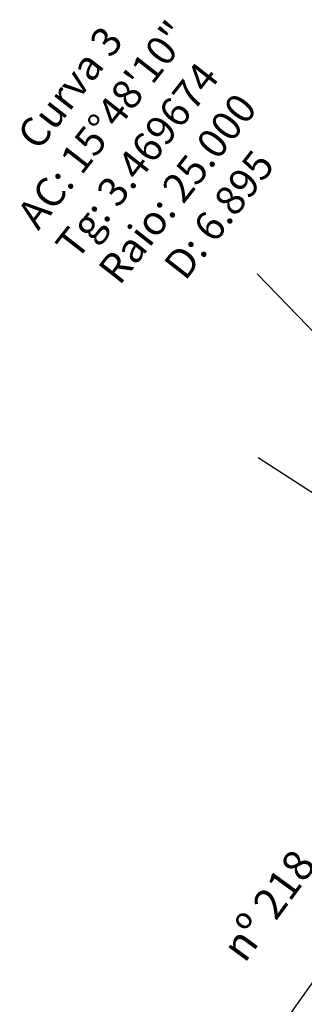
# Model space of a CAD drawing. Extents: x 185609 to 187990, y 1671992 to 1673263.
# Drawn here: x 185837 to 185844, y 1672897 to 1672922 of the extents above; entities that cross this region are included whole.
import ezdxf
from ezdxf.enums import TextEntityAlignment as Align

# ---------------------------------------------------------------- set-up
doc = ezdxf.new("R2010")
doc.units = 0
doc.header["$MEASUREMENT"] = 0
doc.linetypes.add('CONTINUO', pattern=[0])
doc.linetypes.add('LIN0', pattern=[0])
for name, color, linetype in [('CERCAS', 7, 'CERCA2000'), ('CONSTRUCOES', 5, 'Continuous'), ('EIXO_PROJ', 170, 'LIN0'), ('L1', 4, 'Continuous'), ('PROJETO', 7, 'Continuous'), ('TG', 7, 'CONTINUO')]:
    doc.layers.add(name, color=color, linetype=linetype)
doc.styles.add('G_CERCA_2000', font='romans.shx')
doc.styles.add('ROMANS', font='romans')
doc.styles.add('SIMPLEX', font='simplex.shx')
doc.linetypes.add('CERCA2000', pattern='A,2.863484,["X",G_CERCA_2000,S=1,R=0,X=0,Y=-0.5],0.47619', length=3.339674)

msp = doc.modelspace()

# ---------------------------------------------------------------- linework, layer by layer
at = {"layer": 'CERCAS'}
msp.add_line((185849.065, 1672907.022), (185842.591, 1672911.198), dxfattribs=at)
at = {"layer": 'L1', "color": 6, "ltscale": 1.6}
msp.add_arc((185888.592, 1672865.625), 53, 134.0642, 148.7249, dxfattribs=at)
at = {"layer": 'PROJETO', "color": 20, "linetype": 'Continuous', "ltscale": 1.6}
msp.add_arc((185888.592, 1672865.625), 55, 134.0642, 148.7249, dxfattribs=at)
at = {"layer": 'TG', "color": 2, "linetype": 'CONTINUO', "flags": 128}
msp.add_lwpolyline([(185855.181, 1672902.87), (185842.568, 1672915.902)], dxfattribs=at)

# ---------------------------------------------------------------- texts
at = {"layer": 'CONSTRUCOES', "color": 7, "linetype": 'LIN0', "style": 'ROMANS'}
msp.add_text('nº 218', height=0.792, rotation=53.7166, dxfattribs=at).set_placement((185841.929, 1672898.5), align=Align.MIDDLE_LEFT)
at = {"layer": 'EIXO_PROJ', "style": 'SIMPLEX'}
for s, p in [('Curva 3', (185836.979, 1672919.022)), ('AC: 15%%d48\'10"', (185836.976, 1672916.99)), ('Tg: 3.469674', (185837.961, 1672916.22)), ('Raio: 25.000', (185839.051, 1672915.584)), ('D: 6.895', (185840.728, 1672915.7))]:
    msp.add_text(s, height=0.75, rotation=51.9656, dxfattribs=at).set_placement(p)

doc.saveas('drawing.dxf')
